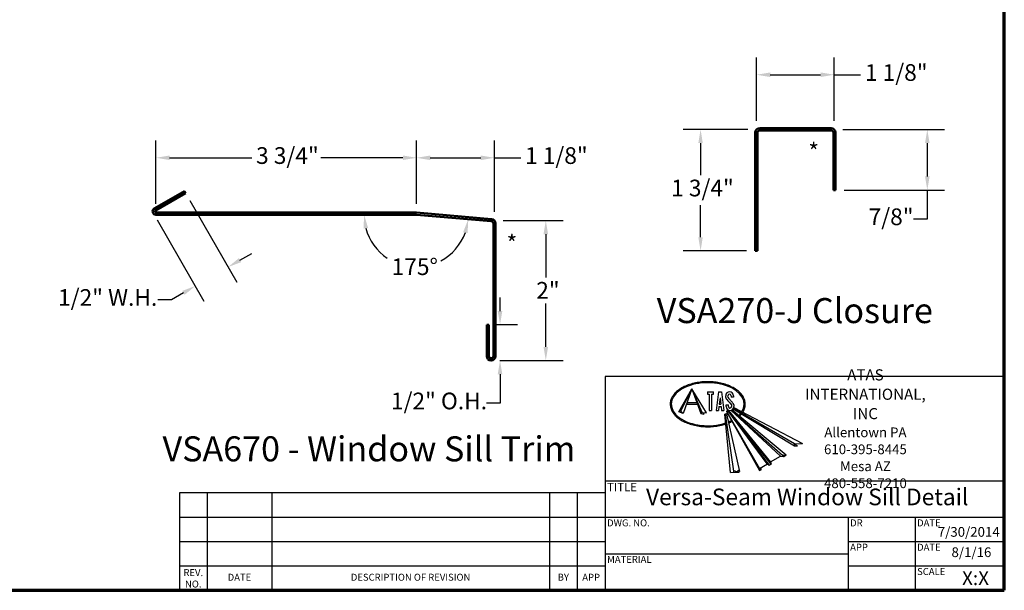
# Model space of a CAD drawing. Units: inches. Extents: x 0.6 to 33.4, y 0.6 to 21.4.
# Drawn here: x 19.2 to 33.4, y 0.6 to 8.8 of the extents above; entities that cross this region are included whole.
import ezdxf

# ---------------------------------------------------------------- set-up
doc = ezdxf.new("R2010")
doc.units = ezdxf.units.IN
doc.header["$LTSCALE"] = 2
doc.header["$MEASUREMENT"] = 0
for name, color, linetype, lineweight in [('Border (ANSI)', 7, 'Continuous', 70), ('Dimension (ANSI)', 7, 'Continuous', 25), ('Logo', 7, 'Continuous', 25), ('Sketch Geometry (ANSI)', 7, 'Continuous', 25), ('Symbol (ANSI)', 7, 'Continuous', 25), ('Title (ANSI)', 7, 'Continuous', 50), ('Visible (ANSI)', 7, 'Continuous', 50)]:
    doc.layers.add(name, color=color, linetype=linetype, lineweight=lineweight)
doc.styles.add('Label Text (ANSI)', font='tahoma.ttf')
doc.styles.add('Note Text (ANSI)', font='tahoma.ttf')
doc.styles.add('Title Block Info', font='tahoma.ttf')
doc.styles.add('Title Block Labels', font='tahoma.ttf')
doc.dimstyles.new('Architectural (ANSI)', dxfattribs={"dimscale": 2, "dimtxt": 0.12, "dimasz": 0.098425, "dimexe": 0.125, "dimexo": 0.0625, "dimgap": 0.031496, "dimtad": 0, "dimtih": 1, "dimtoh": 1, "dimdec": 4, "dimrnd": 1e-08, "dimzin": 3, "dimdsep": 46, "dimlunit": 4, "dimtxsty": 'Note Text (ANSI)', "dimcen": 0.09, "dimdle": 0.393701, "dimclrd": 256, "dimclre": 256, "dimclrt": 256, "dimadec": 0, "dimazin": 3, "dimtfac": 1, "dimtofl": 0, "dimtmove": 0, "dimatfit": 3, "dimfxl": 1, "dimfrac": 2, "dimtolj": 1, "dimtzin": 12, "dimlwd": -1, "dimlwe": -1, "dimarcsym": 0})
doc.dimstyles.new('Default (ANSI)', dxfattribs={"dimscale": 2, "dimtxt": 0.12, "dimasz": 0.098425, "dimexe": 0.125, "dimexo": 0.0625, "dimgap": 0.031496, "dimtad": 0, "dimtih": 1, "dimtoh": 1, "dimrnd": 1e-08, "dimzin": 4, "dimdsep": 46, "dimtxsty": 'Note Text (ANSI)', "dimcen": 0.09, "dimdle": 0.393701, "dimclrd": 256, "dimclre": 256, "dimclrt": 256, "dimadec": 0, "dimazin": 1, "dimtfac": 1, "dimtofl": 0, "dimtmove": 0, "dimatfit": 3, "dimfxl": 1, "dimtolj": 1, "dimtzin": 4, "dimlwd": -1, "dimlwe": -1, "dimarcsym": 0})

# ---------------------------------------------------------------- blocks, each defined once
blk = doc.blocks.new('Borders ATAS A Border')
at = {"layer": 'Border (ANSI)'}
for p, q in [((16.7, 0.3), (16.7, 10.7)), ((0.3, 0.3), (16.7, 0.3))]:
    blk.add_line(p, q, dxfattribs=at)
blk = doc.blocks.new('Title Blocks ATAS A-B Title Block')
at = {"layer": 'Logo', "linetype": 'Continuous'}
for p, q in [((5.5128, 4.0299), (5.6086, 4.1959)), ((5.5283, 4.0342), (5.6086, 4.1959)), ((5.6086, 4.1959), (5.544, 4.0185)), ((5.7141, 4.0235), (5.6086, 4.1959)), ((5.6086, 4.1959), (5.6731, 4.0185)), ((5.6809, 4.0264), (5.6086, 4.1959)), ((5.7194, 4.1737), (5.7194, 4.1571)), ((5.7194, 4.1737), (5.7638, 4.1737)), ((5.7194, 4.1571), (5.7335, 4.1571)), ((5.7335, 4.1571), (5.7335, 4.0407)), ((5.7498, 4.1571), (5.7638, 4.1571)), ((5.7498, 4.1571), (5.7498, 4.0407)), ((5.7638, 4.1571), (5.7638, 4.1737)), ((5.7992, 4.1737), (5.7829, 4.0407)), ((5.7992, 4.1737), (5.8216, 4.1737)), ((5.8104, 4.1307), (5.8048, 4.0851)), ((5.8104, 4.1307), (5.816, 4.0851)), ((5.8216, 4.1737), (5.8379, 4.0407)), ((5.8521, 4.1351), (5.8512, 4.1461)), ((5.8524, 4.1338), (5.8521, 4.1351)), ((5.8536, 4.1304), (5.8524, 4.1338)), ((5.8544, 4.1285), (5.8536, 4.1304)), ((5.8551, 4.127), (5.8544, 4.1285)), ((5.8564, 4.1243), (5.8551, 4.127)), ((5.8577, 4.1224), (5.8564, 4.1243)), ((5.8582, 4.1216), (5.8577, 4.1224)), ((5.8603, 4.1189), (5.8582, 4.1216)), ((5.8605, 4.1186), (5.8603, 4.1189)), ((5.8632, 4.1153), (5.8605, 4.1186)), ((5.8683, 4.1094), (5.8632, 4.1153)), ((5.8685, 4.135), (5.8679, 4.1461)), ((5.8728, 4.1277), (5.8685, 4.135)), ((5.8743, 4.1257), (5.8728, 4.1277)), ((5.8827, 4.116), (5.8743, 4.1257)), ((5.886, 4.1124), (5.8827, 4.116)), ((5.8909, 4.1072), (5.886, 4.1124)), ((5.89, 4.146), (5.89, 4.1349)), ((5.9067, 4.1349), (5.89, 4.1349)), ((5.9067, 4.146), (5.9067, 4.1349)), ((5.5685, 4.0857), (5.6487, 4.0857)), ((5.5723, 4.0964), (5.6448, 4.0964)), ((5.8027, 4.0684), (5.7993, 4.0407)), ((5.8027, 4.0684), (5.8181, 4.0684)), ((5.8048, 4.0851), (5.816, 4.0851)), ((5.8181, 4.0684), (5.8215, 4.0407)), ((5.8545, 4.0684), (5.8545, 4.0795)), ((5.8545, 4.0795), (5.8712, 4.0795)), ((5.8692, 4.1085), (5.8683, 4.1094)), ((5.8703, 4.1072), (5.8692, 4.1085)), ((5.8699, 4.0422), (5.8712, 4.043)), ((5.8699, 4.0422), (6.175, 3.6691)), ((5.8699, 4.0422), (5.8703, 4.0399)), ((5.8703, 4.1072), (5.8752, 4.102)), ((5.8712, 4.0684), (5.8712, 4.0795)), ((5.8752, 4.102), (5.8785, 4.0984)), ((5.8785, 4.0984), (5.8869, 4.0887)), ((5.8869, 4.0887), (5.8884, 4.0867)), ((5.8884, 4.0867), (5.8927, 4.0794)), ((6.2466, 3.7106), (5.8889, 4.0415)), ((5.8909, 4.1072), (5.892, 4.1059)), ((5.8918, 4.0424), (6.2613, 3.7172)), ((5.892, 4.1059), (5.8929, 4.105)), ((5.8927, 4.0794), (5.8933, 4.0683)), ((5.8929, 4.105), (5.898, 4.0991)), ((6.2869, 3.7176), (5.8948, 4.0437)), ((5.898, 4.0991), (5.9007, 4.0958)), ((5.9007, 4.0958), (5.9009, 4.0955)), ((5.9009, 4.0955), (5.903, 4.0928)), ((5.903, 4.0928), (5.9035, 4.092)), ((5.9035, 4.092), (5.9048, 4.0901)), ((5.9048, 4.0901), (5.9061, 4.0874)), ((5.9048, 4.0523), (6.3477, 3.7843)), ((5.9061, 4.0874), (5.9068, 4.0859)), ((6.3477, 3.8004), (5.9064, 4.0549)), ((5.9068, 4.0859), (5.9076, 4.084)), ((5.9076, 4.084), (5.9088, 4.0806)), ((5.9088, 4.0806), (5.9091, 4.0793)), ((5.9088, 4.0605), (6.4035, 3.8034)), ((5.9091, 4.0793), (5.91, 4.0683)), ((5.544, 4.0185), (5.5128, 4.0299)), ((5.544, 4.0185), (5.5283, 4.0342)), ((5.6731, 4.0185), (5.6809, 4.0264)), ((5.6731, 4.0185), (5.6945, 4.0128)), ((5.6809, 4.0264), (5.7141, 4.0235)), ((5.6899, 4.0256), (5.6945, 4.0128)), ((5.7335, 4.0407), (5.7498, 4.0407)), ((5.7829, 4.0407), (5.7993, 4.0407)), ((5.8215, 4.0407), (5.8379, 4.0407)), ((5.8447, 4.0144), (5.849, 4.0145)), ((5.8864, 3.5945), (5.8447, 4.0144)), ((5.8489, 4.0155), (5.8498, 4.0167)), ((5.9097, 3.6043), (5.8489, 4.0155)), ((5.8498, 4.0167), (5.8508, 4.0164)), ((5.8508, 4.0164), (5.8529, 4.015)), ((5.8529, 4.015), (5.855, 4.0165)), ((5.8556, 4.0168), (5.855, 4.0165)), ((5.8569, 4.0159), (5.8556, 4.0168)), ((5.8569, 4.0159), (5.9499, 3.6011)), ((5.8575, 4.035), (5.8662, 4.0401)), ((5.8575, 4.035), (6.0955, 3.6233)), ((5.8575, 4.035), (5.8575, 4.0325)), ((5.8575, 4.0325), (6.0955, 3.6071)), ((6.1511, 3.6555), (5.8662, 4.0401)), ((5.8662, 4.0401), (5.8684, 4.0388)), ((5.8684, 4.0388), (5.8703, 4.0399)), ((5.8684, 4.0388), (6.1651, 3.6475)), ((6.1776, 3.6545), (5.8703, 4.0399)), ((6.3477, 3.8004), (6.4035, 3.8034)), ((6.3477, 3.7843), (6.3477, 3.8004)), ((6.3685, 3.7854), (6.3477, 3.7974)), ((6.3477, 3.7843), (6.3685, 3.7854)), ((6.175, 3.6693), (6.2466, 3.7106)), ((6.2466, 3.7106), (6.2682, 3.7087)), ((6.2607, 3.7177), (6.2608, 3.7183)), ((6.2622, 3.7164), (6.2607, 3.7177)), ((6.2608, 3.7183), (6.262, 3.7195)), ((6.2608, 3.7183), (6.2608, 3.7183)), ((6.262, 3.7195), (6.2643, 3.7205)), ((6.2647, 3.7154), (6.2622, 3.7164)), ((6.2643, 3.7205), (6.2723, 3.7195)), ((6.2668, 3.7154), (6.2647, 3.7154)), ((6.2685, 3.7156), (6.2668, 3.7154)), ((6.2682, 3.7087), (6.271, 3.7087)), ((6.2693, 3.7156), (6.2685, 3.7156)), ((6.2718, 3.7148), (6.2693, 3.7156)), ((6.271, 3.7087), (6.2724, 3.7092)), ((6.2738, 3.713), (6.2718, 3.7148)), ((6.2723, 3.7195), (6.2788, 3.7163)), ((6.2724, 3.7092), (6.2731, 3.7099)), ((6.2731, 3.7099), (6.2739, 3.7119)), ((6.2739, 3.7119), (6.2738, 3.713)), ((6.2788, 3.7163), (6.2845, 3.7162)), ((6.2845, 3.7162), (6.2871, 3.7177)), ((6.0955, 3.6233), (6.1512, 3.6555)), ((6.0955, 3.6233), (6.0955, 3.6071)), ((6.1094, 3.6152), (6.1024, 3.6273)), ((6.1512, 3.6555), (6.1652, 3.6474)), ((6.1652, 3.6474), (6.1776, 3.6545)), ((6.175, 3.6693), (6.1776, 3.6545)), ((5.8864, 3.5945), (5.944, 3.5955)), ((5.9095, 3.5969), (5.9098, 3.6051)), ((5.9098, 3.6051), (5.9178, 3.6049)), ((5.9178, 3.6049), (5.9288, 3.5976)), ((5.9288, 3.5976), (5.9399, 3.6053)), ((5.944, 3.607), (5.9399, 3.6053)), ((5.9499, 3.6011), (5.944, 3.607)), ((5.944, 3.5955), (5.9499, 3.6011)), ((6.0955, 3.6071), (6.1094, 3.6152))]:
    blk.add_line(p, q, dxfattribs=at)
at = {"layer": 'Logo', "color": 7, "linetype": 'Continuous', "lineweight": 25}
blk.add_line((5.9006, 4.0476), (5.903, 4.0501), dxfattribs=at)
at = {"layer": 'Logo', "linetype": 'Continuous'}
for centre, radius, start, end in [((5.879, 4.146), 0.0277, 0, 180), ((5.879, 4.146), 0.0111, 0, 180), ((5.8822, 4.0684), 0.0277, 180, 0), ((5.8822, 4.0684), 0.0111, 180, 0)]:
    blk.add_arc(centre, radius, start, end, dxfattribs=at)
at = {"layer": 'Logo'}
for start_param, end_param in [(5.920587, 11.509279), (5.721945, 5.844109), (5.311273, 5.424577)]:
    blk.add_ellipse((5.7221, 4.0849), major_axis=(0.2627, 0), ratio=0.589286, start_param=start_param, end_param=end_param, dxfattribs=at)
for points in [[(5.9742, 4.0266), (5.9873, 4.0542), (5.992, 4.0831), (5.9882, 4.1121), (5.9761, 4.14), (5.9562, 4.1658), (5.9293, 4.1889), (5.8963, 4.2087), (5.8583, 4.2249), (5.8164, 4.2368), (5.7716, 4.2442), (5.7253, 4.2468), (5.679, 4.2448), (5.6339, 4.2381), (5.5913, 4.2269), (5.5527, 4.2113), (5.5191, 4.1919), (5.4913, 4.1691), (5.4704, 4.1437), (5.457, 4.1161), (5.4522, 4.0872), (5.4558, 4.0583), (5.4677, 4.0303), (5.4874, 4.0044), (5.5141, 3.9812), (5.5469, 3.9613), (5.5848, 3.9451), (5.6268, 3.9331), (5.6716, 3.9256), (5.7178, 3.9228), (5.7642, 3.9247), (5.8093, 3.9314), (5.8519, 3.9426)], [(5.9501, 3.9978), (5.9544, 4.002), (5.9585, 4.0064), (5.9624, 4.0108), (5.9661, 4.0152)], [(5.8717, 3.9498), (5.8783, 3.9525), (5.8848, 3.9553), (5.8911, 3.9582), (5.8973, 3.9613)]]:
    blk.add_spline(points, degree=3, dxfattribs=at)
at = {"layer": 'Sketch Geometry (ANSI)'}
for p, q in [((7.8575, 4.2837), (4.9825, 4.2837)), ((4.9825, 4.2837), (4.9825, 2.7462)), ((7.8575, 2.7462), (7.8575, 4.2837)), ((4.9825, 3.5337), (7.8575, 3.5337)), ((1.9175, 3.4462), (1.9175, 2.7462)), ((4.9825, 3.4462), (1.9175, 3.4462)), ((2.1175, 3.4462), (2.1175, 2.7462)), ((2.5825, 3.4462), (2.5825, 2.7462)), ((4.5825, 3.4462), (4.5825, 2.7462)), ((4.7825, 3.4462), (4.7825, 2.7462)), ((1.9175, 3.2712), (4.9825, 3.2712)), ((4.9825, 3.2712), (7.8575, 3.2712)), ((6.7325, 3.2712), (6.7325, 2.7462)), ((7.2147, 3.2712), (7.2147, 2.7462)), ((1.9175, 3.0962), (4.9825, 3.0962)), ((6.7325, 3.0962), (7.8575, 3.0962)), ((4.9825, 3.0087), (6.7325, 3.0087)), ((1.9175, 2.9212), (4.9825, 2.9212)), ((6.7325, 2.9212), (7.8575, 2.9212)), ((1.9175, 2.7462), (4.9825, 2.7462)), ((4.9825, 2.7462), (7.8575, 2.7462))]:
    blk.add_line(p, q, dxfattribs=at)
at = {"layer": 'Symbol (ANSI)', "char_height": 0.05, "attachment_point": 5, "style": 'Title Block Labels'}
for s, insert, line_spacing_factor in [('{\\H1.6x;ATAS INTERNATIONAL, INC\\P\\H0.875x;Allentown PA\\H1.3631x; \\H0.73365x;\\P610-395-8445\\H1.1376x; \\H0.87902x;\\PMesa AZ\\H1.1946x; \\H0.83708x;\\P480-558-7210\\H1.1855x; }', (6.8575, 3.9087), 1.04605), ('REV.\\PNO.', (2.0175, 2.8259), 0.987884)]:
    blk.add_mtext(s, dxfattribs=dict(at, insert=insert, line_spacing_factor=line_spacing_factor))
at = {"layer": 'Symbol (ANSI)'}
for s, insert, char_height, attachment_point, style in [('\\fTahoma|b0|i0;\\H0.0600;TITLE', (4.9975, 3.5187), 0.06, 1, 'Title Block Labels'), ('DWG. NO.', (4.9975, 3.2562), 0.05, 1, 'Title Block Labels'), ('DR', (6.7475, 3.2562), 0.05, 1, 'Title Block Labels'), ('DATE', (7.2297, 3.2562), 0.05, 1, 'Title Block Labels'), ('APP', (6.7475, 3.0812), 0.05, 1, 'Title Block Labels'), ('DATE', (7.2297, 3.0812), 0.05, 1, 'Title Block Labels'), ('8/1/16', (7.7642, 2.9633), 0.07, 9, 'Title Block Info'), ('MATERIAL', (4.9975, 2.9937), 0.05, 1, 'Title Block Labels'), ('SCALE', (7.2297, 2.9062), 0.05, 1, 'Title Block Labels'), ('DATE', (2.35, 2.8337), 0.05, 5, 'Title Block Labels'), ('DESCRIPTION OF REVISION', (3.5825, 2.8337), 0.05, 5, 'Title Block Labels'), ('BY', (4.6825, 2.8337), 0.05, 5, 'Title Block Labels'), ('APP', (4.8825, 2.8337), 0.05, 5, 'Title Block Labels'), ('\\fTahoma|b0|i0;\\H0.1000;X:X', (7.7475, 2.8337), 0.1, 6, 'Title Block Info')]:
    blk.add_mtext(s, dxfattribs=dict(at, insert=insert, char_height=char_height, attachment_point=attachment_point, style=style))
at = {"layer": 'Symbol (ANSI)', "style": 'Title Block Info'}
blk.add_attdef('CREATION_DATE_001', (7.3784, 3.1314), '', height=0.07, dxfattribs=at)
at = {"layer": 'Title (ANSI)', "attachment_point": 5, "style": 'Note Text (ANSI)'}
for s, insert, char_height in [(' Versa-Seam Window Sill Detail', (6.42, 3.4025), 0.12), ('\\fTahoma|b0|i0;\\H0.1000; ', (5.8575, 3.14), 0.1), ('\\fTahoma|b0|i0;\\H0.1000; ', (5.8575, 2.8775), 0.1)]:
    blk.add_mtext(s, dxfattribs=dict(at, insert=insert, char_height=char_height))
blk = doc.blocks.new('*D11')
at = {"layer": 'Defpoints', "color": 0, "transparency": 16777216}
for p in [(21.608, 6.316), (21.136, 6.04), (22.222, 5.251)]:
    blk.add_point(p, dxfattribs=at)
at = {"layer": 'Dimension (ANSI)', "transparency": 16777216}
for p, q in [((21.67, 6.208), (22.347, 5.035)), ((21.199, 5.931), (21.874, 4.762)), ((22.393, 5.35), (22.563, 5.448)), ((21.579, 4.88), (21.408, 4.781)), ((21.408, 4.781), (21.211, 4.781))]:
    blk.add_line(p, q, dxfattribs=at)
for points in [[(22.376, 5.378), (22.409, 5.321), (22.222, 5.251)], [(21.562, 4.908), (21.595, 4.851), (21.749, 4.978)]]:
    blk.add_solid(points, dxfattribs=at)
at = {"layer": 'Dimension (ANSI)', "transparency": 16777216, "insert": (19.773, 4.933), "char_height": 0.24, "attachment_point": 1, "style": 'Note Text (ANSI)'}
blk.add_mtext('\\A1;1/2"{ W.H.}', dxfattribs=at)
blk = doc.blocks.new('*D12')
at = {"layer": 'Defpoints', "color": 0, "transparency": 16777216}
for p in [(26.057, 5.921), (26.01, 3.906), (26.797, 3.906)]:
    blk.add_point(p, dxfattribs=at)
at = {"layer": 'Dimension (ANSI)', "transparency": 16777216}
for p, q in [((26.182, 5.921), (27.047, 5.921)), ((26.797, 5.724), (26.797, 5.099)), ((26.797, 4.102), (26.797, 4.728)), ((26.135, 3.906), (27.047, 3.906))]:
    blk.add_line(p, q, dxfattribs=at)
for points in [[(26.764, 5.724), (26.83, 5.724), (26.797, 5.921)], [(26.764, 4.102), (26.83, 4.102), (26.797, 3.906)]]:
    blk.add_solid(points, dxfattribs=at)
at = {"layer": 'Dimension (ANSI)', "transparency": 16777216, "insert": (26.659, 5.036), "char_height": 0.24, "attachment_point": 1, "style": 'Note Text (ANSI)'}
blk.add_mtext('\\A1;2"', dxfattribs=at)
blk = doc.blocks.new('*D13')
at = {"layer": 'Defpoints', "color": 0, "transparency": 16777216}
for p in [(25.946, 4.422), (26.138, 4.422), (26.01, 3.906)]:
    blk.add_point(p, dxfattribs=at)
at = {"layer": 'Dimension (ANSI)', "transparency": 16777216}
for p, q in [((26.138, 4.618), (26.138, 4.815)), ((26.071, 4.422), (26.388, 4.422)), ((26.135, 3.906), (26.388, 3.906)), ((26.138, 3.709), (26.138, 3.293)), ((26.138, 3.293), (25.941, 3.293))]:
    blk.add_line(p, q, dxfattribs=at)
for points in [[(26.105, 4.618), (26.171, 4.618), (26.138, 4.422)], [(26.105, 3.709), (26.171, 3.709), (26.138, 3.906)]]:
    blk.add_solid(points, dxfattribs=at)
at = {"layer": 'Dimension (ANSI)', "transparency": 16777216, "insert": (24.567, 3.444), "char_height": 0.24, "attachment_point": 1, "style": 'Note Text (ANSI)'}
blk.add_mtext('\\A1;1/2"{ O.H.}', dxfattribs=at)
blk = doc.blocks.new('*D14')
at = {"layer": 'Defpoints', "color": 0, "transparency": 16777216}
for p in [(24.936, 6.823), (21.183, 6.036), (24.936, 6.036)]:
    blk.add_point(p, dxfattribs=at)
at = {"layer": 'Dimension (ANSI)', "transparency": 16777216}
for p, q in [((21.183, 6.161), (21.183, 7.073)), ((24.936, 6.161), (24.936, 7.073)), ((21.379, 6.823), (22.562, 6.823)), ((24.739, 6.823), (23.557, 6.823))]:
    blk.add_line(p, q, dxfattribs=at)
for points in [[(21.379, 6.856), (21.379, 6.791), (21.183, 6.823)], [(24.739, 6.856), (24.739, 6.791), (24.936, 6.823)]]:
    blk.add_solid(points, dxfattribs=at)
at = {"layer": 'Dimension (ANSI)', "transparency": 16777216, "insert": (22.625, 6.975), "char_height": 0.24, "attachment_point": 1, "style": 'Note Text (ANSI)'}
blk.add_mtext('\\A1;3 3/4"', dxfattribs=at)
blk = doc.blocks.new('*D15')
at = {"layer": 'Defpoints', "color": 0, "transparency": 16777216}
for p in [(26.057, 6.823), (24.936, 6.036), (26.057, 5.921)]:
    blk.add_point(p, dxfattribs=at)
at = {"layer": 'Dimension (ANSI)', "transparency": 16777216}
for p, q in [((24.936, 6.161), (24.936, 7.073)), ((26.057, 6.046), (26.057, 7.073)), ((25.133, 6.823), (25.86, 6.823)), ((26.057, 6.823), (26.435, 6.823))]:
    blk.add_line(p, q, dxfattribs=at)
for points in [[(25.133, 6.856), (25.133, 6.79), (24.936, 6.823)], [(25.86, 6.856), (25.86, 6.79), (26.057, 6.823)]]:
    blk.add_solid(points, dxfattribs=at)
at = {"layer": 'Dimension (ANSI)', "transparency": 16777216, "insert": (26.498, 6.975), "char_height": 0.24, "attachment_point": 1, "style": 'Note Text (ANSI)'}
blk.add_mtext('\\A1;1 1/8"', dxfattribs=at)
blk = doc.blocks.new('*D16')
at = {"layer": 'Defpoints', "color": 0, "transparency": 16777216}
for p in [(24.807, 6.004), (24.932, 6.004), (26.012, 5.909), (24.537, 5.364)]:
    blk.add_point(p, dxfattribs=at)
at = {"layer": 'Dimension (ANSI)', "transparency": 16777216}
for start, end in [(195.0432, 236.2786), (297.8992, 339.9568)]:
    blk.add_arc((24.932, 6.004), 0.752, start, end, dxfattribs=at)
for points in [[(24.173, 5.805), (24.238, 5.813), (24.18, 6.004)], [(25.606, 5.753), (25.67, 5.739), (25.681, 5.938)]]:
    blk.add_solid(points, dxfattribs=at)
at = {"layer": 'Dimension (ANSI)', "transparency": 16777216, "insert": (24.577, 5.376), "char_height": 0.24, "attachment_point": 1, "style": 'Note Text (ANSI)'}
blk.add_mtext('\\A1;175°', dxfattribs=at)
blk = doc.blocks.new('*D17')
at = {"layer": 'Defpoints', "color": 0, "transparency": 16777216}
for p in [(30.951, 7.231), (30.97, 6.358), (32.291, 6.358)]:
    blk.add_point(p, dxfattribs=at)
at = {"layer": 'Dimension (ANSI)', "transparency": 16777216}
for p, q in [((31.076, 7.231), (32.541, 7.231)), ((32.291, 7.034), (32.291, 6.555)), ((31.095, 6.358), (32.541, 6.358)), ((32.291, 6.358), (32.291, 5.942)), ((32.291, 5.942), (32.094, 5.942))]:
    blk.add_line(p, q, dxfattribs=at)
for points in [[(32.258, 7.034), (32.324, 7.034), (32.291, 7.231)], [(32.258, 6.555), (32.324, 6.555), (32.291, 6.358)]]:
    blk.add_solid(points, dxfattribs=at)
at = {"layer": 'Dimension (ANSI)', "transparency": 16777216, "insert": (31.446, 6.094), "char_height": 0.24, "attachment_point": 1, "style": 'Note Text (ANSI)'}
blk.add_mtext('\\A1;7/8"', dxfattribs=at)
blk = doc.blocks.new('*D18')
at = {"layer": 'Defpoints', "color": 0, "transparency": 16777216}
for p in [(29.832, 8.018), (29.832, 7.231), (30.951, 7.231)]:
    blk.add_point(p, dxfattribs=at)
at = {"layer": 'Dimension (ANSI)', "transparency": 16777216}
for p, q in [((29.832, 7.356), (29.832, 8.268)), ((30.951, 7.356), (30.951, 8.268)), ((30.029, 8.018), (30.754, 8.018)), ((30.951, 8.018), (31.33, 8.018))]:
    blk.add_line(p, q, dxfattribs=at)
for points in [[(30.029, 8.051), (30.029, 7.985), (29.832, 8.018)], [(30.754, 8.051), (30.754, 7.985), (30.951, 8.018)]]:
    blk.add_solid(points, dxfattribs=at)
at = {"layer": 'Dimension (ANSI)', "transparency": 16777216, "insert": (31.393, 8.17), "char_height": 0.24, "attachment_point": 1, "style": 'Note Text (ANSI)'}
blk.add_mtext('\\A1;1 1/8"', dxfattribs=at)
blk = doc.blocks.new('*D19')
at = {"layer": 'Defpoints', "color": 0, "transparency": 16777216}
for p in [(29.832, 7.231), (29.026, 5.483), (29.813, 5.483)]:
    blk.add_point(p, dxfattribs=at)
at = {"layer": 'Dimension (ANSI)', "transparency": 16777216}
for p, q in [((29.707, 7.231), (28.776, 7.231)), ((29.026, 7.034), (29.026, 6.571)), ((29.026, 5.68), (29.026, 6.142)), ((29.688, 5.483), (28.776, 5.483))]:
    blk.add_line(p, q, dxfattribs=at)
for points in [[(28.993, 7.034), (29.058, 7.034), (29.026, 7.231)], [(28.993, 5.68), (29.058, 5.68), (29.026, 5.483)]]:
    blk.add_solid(points, dxfattribs=at)
at = {"layer": 'Dimension (ANSI)', "transparency": 16777216, "insert": (28.602, 6.508), "char_height": 0.24, "attachment_point": 1, "style": 'Note Text (ANSI)'}
blk.add_mtext('\\A1;1 3/4"', dxfattribs=at)

msp = doc.modelspace()

# ---------------------------------------------------------------- linework, layer by layer
at = {"layer": 'Visible (ANSI)', "color": 1, "true_color": 0xff0000}
for p, q in [((30.90601, 7.24935), (29.87701, 7.24935)), ((29.81301, 7.18535), (29.81301, 5.48335)), ((29.84501, 5.48335), (29.84501, 7.18535)), ((29.87701, 7.21735), (30.90601, 7.21735)), ((30.93801, 7.18535), (30.93801, 6.35835)), ((30.97001, 6.35835), (30.97001, 7.18535)), ((21.1586, 6.09356), (21.59161, 6.34356)), ((21.1746, 6.06584), (21.60761, 6.31584)), ((21.59161, 6.34356), (21.60761, 6.31584)), ((30.93801, 6.35835), (30.97001, 6.35835)), ((24.93051, 6.03599), (21.1826, 6.03599)), ((24.93051, 6.00399), (21.1826, 6.00399)), ((26.01239, 5.90946), (24.93329, 6.00387)), ((26.01518, 5.94134), (24.93608, 6.03574)), ((26.0416, 3.96956), (26.0416, 5.87758)), ((26.0736, 3.96956), (26.0736, 5.87758)), ((29.84501, 5.48335), (29.81301, 5.48335)), ((25.9456, 4.42156), (25.9456, 3.96956)), ((25.9776, 4.42156), (25.9456, 4.42156)), ((25.9776, 4.42156), (25.9776, 3.96956))]:
    msp.add_line(p, q, dxfattribs=at)
for centre, radius, start, end in [((29.87701, 7.18535), 0.064, 90, 180), ((30.90601, 7.18535), 0.064, 0, 90), ((29.87701, 7.18535), 0.032, 90, 180), ((30.90601, 7.18535), 0.032, 0, 90), ((21.1826, 6.05199), 0.048, 120, 270), ((21.1826, 6.05199), 0.016, 120, 270), ((24.93051, 5.97199), 0.064, 85, 90), ((24.93051, 5.97199), 0.032, 85, 90), ((26.0096, 5.87758), 0.032, 0, 85), ((26.0096, 5.87758), 0.064, 0, 85), ((26.0096, 3.96956), 0.064, 180, 0), ((26.0096, 3.96956), 0.032, 180, 0)]:
    msp.add_arc(centre, radius, start, end, dxfattribs=at)

# ---------------------------------------------------------------- block references
at = {"xscale": 2, "yscale": 2, "zscale": 2}
msp.add_blockref('Borders ATAS A Border', (0, 0), dxfattribs=at)
msp.add_blockref('Title Blocks ATAS A-B Title Block', (17.68497, -4.89243), dxfattribs=at).add_auto_attribs({'CREATION_DATE_001': '7/30/2014'})

# ---------------------------------------------------------------- texts
at = {"layer": 'Symbol (ANSI)'}
for s, insert, char_height, attachment_point, style in [('*', (30.57814, 7.03223), 0.24, 1, 'Note Text (ANSI)'), ('{*}', (26.23195, 5.70945), 0.24, 1, 'Note Text (ANSI)'), ('VSA270-J Closure ', (28.39505, 4.332), 0.36, 7, 'Label Text (ANSI)')]:
    msp.add_mtext(s, dxfattribs=dict(at, insert=insert, char_height=char_height, attachment_point=attachment_point, style=style))
at = {"layer": 'Symbol (ANSI)', "insert": (21.27737, 2.3428), "char_height": 0.36, "attachment_point": 7, "line_spacing_factor": 1.94635, "style": 'Label Text (ANSI)'}
msp.add_mtext('VSA670 - Window Sill Trim', dxfattribs=at)

# ---------------------------------------------------------------- dimensions: what is measured, and where the dimension line sits
at = {"layer": 'Dimension (ANSI)'}
for base, p1, p2, angle, override, picture, middle in [((29.83175, 8.01801), (30.95126, 7.23061), (29.83175, 7.23061), 180, {"dimtih": 0, "dimtoh": 0, "dimdec": 4, "dimlfac": 1, "dimtp": 0, "dimtm": 0, "dimtdec": 2, "dimatfit": 2}, '*D18', (31.81677, 8.01801)), ((29.0256, 5.48335), (29.83175, 7.23061), (29.81301, 5.48335), 90, {"dimdec": 4, "dimlfac": 1, "dimtp": 0, "dimtm": 0, "dimtdec": 2, "dimatfit": 1}, '*D19', (29.0256, 6.35698)), ((32.29089, 6.35835), (30.95126, 7.23061), (30.97001, 6.35835), 90, {"dimdec": 4, "dimlfac": 1, "dimtp": 0, "dimtm": 0, "dimtdec": 2, "dimatfit": 2}, '*D17', (31.73866, 5.94226)), ((24.93608, 6.82339), (21.1826, 6.03599), (24.93608, 6.03574), 180, {"dimtih": 0, "dimtoh": 0, "dimdec": 4, "dimlfac": 1, "dimtp": 0, "dimtm": 0, "dimtdec": 2, "dimatfit": 1}, '*D14', (23.05934, 6.82339)), ((26.05679, 6.82315), (24.93608, 6.03574), (26.05679, 5.92082), 180, {"dimtih": 0, "dimtoh": 0, "dimdec": 4, "dimlfac": 1, "dimtp": 0, "dimtm": 0, "dimtdec": 2, "dimatfit": 2}, '*D15', (26.92229, 6.82315)), ((26.797, 3.90556), (26.05679, 5.92082), (26.0096, 3.90556), 90, {"dimdec": 4, "dimlfac": 1, "dimtp": 0, "dimtm": 0, "dimtdec": 2, "dimatfit": 1}, '*D12', (26.797, 4.91319))]:
    dim = msp.add_linear_dim(base=base, p1=p1, p2=p2, angle=angle, dimstyle='Architectural (ANSI)', override=override, dxfattribs=at)
    dim.commit()
    dim.dimension.update_dxf_attribs({"geometry": picture, "text_midpoint": middle, "dimtype": 160})
for base, p1, p2, angle, text, override, picture, middle in [((22.22222, 5.25132), (21.13624, 6.03957), (21.60761, 6.31584), 210, '<>{ W.H.}', {"dimdec": 1, "dimlfac": 1, "dimtp": 0, "dimtm": 0, "dimtdec": 2, "dimatfit": 1}, '*D11', (20.46049, 4.78129)), ((26.13773, 4.42156), (26.0096, 3.90556), (25.9456, 4.42156), 90, '<>{ O.H.}', {"dimdec": 4, "dimlfac": 1, "dimtp": 0, "dimtm": 0, "dimtdec": 2, "dimatfit": 1}, '*D13', (25.2222, 3.29262))]:
    dim = msp.add_linear_dim(base=base, p1=p1, p2=p2, angle=angle, text=text, dimstyle='Architectural (ANSI)', override=override, dxfattribs=at)
    dim.commit()
    dim.dimension.update_dxf_attribs({"geometry": picture, "text_midpoint": middle, "dimtype": 160})
dim = msp.add_angular_dim_3p(base=(24.53717, 5.36402), center=(24.9319, 6.00399), p1=(24.8069, 6.00399), p2=(26.01239, 5.90946), dimstyle='Default (ANSI)', override={"dimse1": 1, "dimse2": 1, "dimadec": 0, "dimtp": 0, "dimtm": 0, "dimtdec": 0}, dxfattribs=at)
dim.commit()
dim.dimension.update_dxf_attribs({"geometry": '*D16', "text_midpoint": (24.8991, 5.25279), "dimtype": 165})

doc.saveas('drawing.dxf')
